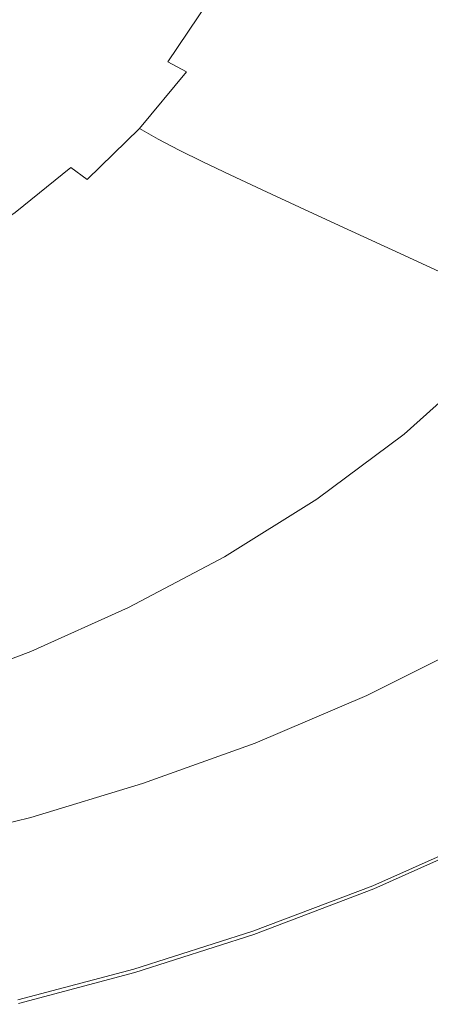
# Model space of a CAD drawing. Extents: x -848 to 848, y -883 to 0.
# Drawn here: x 463 to 584, y -861 to -571 of the extents above; entities that cross this region are included whole.
import ezdxf

# ---------------------------------------------------------------- set-up
doc = ezdxf.new("R2010")
doc.units = 0
doc.header["$LTSCALE"] = 500
doc.header["$MEASUREMENT"] = 0
doc.layers.add('CERAMIKA', color=254, linetype='Continuous')
doc.layers.add('KOLOR', color=7, linetype='Continuous', true_color=0x181818)

msp = doc.modelspace()

# ---------------------------------------------------------------- linework, layer by layer
at = {"layer": 'CERAMIKA', "lineweight": 0}
for points, invisible_edges in [([(492.64, -552.7, 132.95), (482.24, -568.65, 132.95), (489.38, -573.27, 135.39), (500.35, -556.8, 135.39)], 15), ([(548.58, -553.61, 178.38), (541.51, -551.46, 166.32), (530.68, -571.19, 166.32), (537.47, -573.72, 178.38)], 15), ([(548.58, -553.61, 178.38), (537.47, -573.72, 178.38), (545.19, -576.43, 193.28), (556.61, -555.91, 193.28)], 15), ([(556.61, -555.91, 193.28), (545.19, -576.43, 193.28), (554.13, -579.45, 211.41), (565.9, -558.46, 211.41)], 15), ([(473.85, -563.29, 131.33), (463.85, -557.06, 130.35), (453.67, -570.35, 130.35), (462.69, -577.3, 131.33)], 15), ([(500.35, -556.8, 135.39), (489.38, -573.27, 135.39), (495.62, -577.27, 138.8), (506.99, -560.32, 138.8)], 15), ([(565.9, -558.46, 211.41), (554.13, -579.45, 211.41), (564.57, -582.9, 233.15), (576.76, -561.39, 233.15)], 15), ([(506.99, -560.32, 138.8), (495.62, -577.27, 138.8), (501.29, -580.78, 143.34), (512.97, -563.4, 143.34)], 15), ([(576.76, -561.39, 233.15), (564.57, -582.9, 233.15), (576.8, -586.9, 258.89), (589.47, -564.78, 258.89)], 15), ([(473.85, -563.29, 131.33), (462.69, -577.3, 131.33), (470.35, -583.28, 132.95), (482.24, -568.65, 132.95)], 15), ([(518.72, -566.15, 149.19), (512.97, -563.4, 143.34), (501.29, -580.78, 143.34), (506.76, -583.92, 149.19)], 15), ([(604.36, -568.76, 289.01), (589.47, -564.78, 258.89), (576.8, -586.9, 258.89), (591.12, -591.58, 289.01)], 15), ([(524.53, -568.71, 156.72), (518.72, -566.15, 149.19), (506.76, -583.92, 149.19), (512.28, -586.83, 156.72)], 9), ([(482.24, -568.65, 132.95), (470.35, -583.28, 132.95), (476.95, -588.43, 135.39), (489.38, -573.27, 135.39)], 15), ([(530.68, -571.19, 166.32), (524.53, -568.71, 156.72), (512.28, -586.83, 156.72), (518.14, -589.66, 166.32)], 15), ([(489.38, -573.27, 135.39), (476.95, -588.43, 135.39), (482.77, -592.88, 138.8), (495.62, -577.27, 138.8)], 15), ([(537.47, -573.72, 178.38), (530.68, -571.19, 166.32), (518.14, -589.66, 166.32), (524.61, -592.55, 178.38)], 15), ([(537.47, -573.72, 178.38), (524.61, -592.55, 178.38), (531.97, -595.65, 193.28), (545.19, -576.43, 193.28)], 15), ([(545.19, -576.43, 193.28), (531.97, -595.65, 193.28), (540.5, -599.1, 211.41), (554.13, -579.45, 211.41)], 15), ([(449.77, -589.65, 131.33), (456.94, -596.38, 132.95), (470.35, -583.28, 132.95), (462.69, -577.3, 131.33)], 15), ([(495.62, -577.27, 138.8), (482.77, -592.88, 138.8), (488.1, -596.79, 143.34), (501.29, -580.78, 143.34)], 15), ([(554.13, -579.45, 211.41), (540.5, -599.1, 211.41), (550.46, -603.03, 233.15), (564.57, -582.9, 233.15)], 15), ([(506.76, -583.92, 149.19), (501.29, -580.78, 143.34), (488.1, -596.79, 143.34), (493.24, -600.28, 149.19)], 15), ([(456.94, -596.38, 132.95), (463.09, -602.09, 135.39), (476.95, -588.43, 135.39), (470.35, -583.28, 132.95)], 15), ([(512.28, -586.83, 156.72), (506.76, -583.92, 149.19), (493.24, -600.28, 149.19), (498.44, -603.52, 156.72)], 15), ([(564.57, -582.9, 233.15), (550.46, -603.03, 233.15), (562.13, -607.61, 258.89), (576.8, -586.9, 258.89)], 15), ([(463.09, -602.09, 135.39), (468.5, -606.98, 138.8), (482.77, -592.88, 138.8), (476.95, -588.43, 135.39)], 15), ([(518.14, -589.66, 166.32), (512.28, -586.83, 156.72), (498.44, -603.52, 156.72), (503.97, -606.67, 166.32)], 13), ([(591.12, -591.58, 289.01), (576.8, -586.9, 258.89), (562.13, -607.61, 258.89), (575.8, -612.96, 289.01)], 15), ([(524.61, -592.55, 178.38), (518.14, -589.66, 166.32), (503.97, -606.67, 166.32), (510.08, -609.9, 178.38)], 15), ([(468.5, -606.98, 138.8), (473.45, -611.23, 143.34), (488.1, -596.79, 143.34), (482.77, -592.88, 138.8)], 15), ([(524.61, -592.55, 178.38), (510.08, -609.9, 178.38), (517.04, -613.35, 193.28), (531.97, -595.65, 193.28)], 15), ([(606.93, -596.76, 322.27), (591.12, -591.58, 289.01), (575.8, -612.96, 289.01), (590.89, -618.87, 322.27)], 15), ([(478.24, -615.04, 149.19), (493.24, -600.28, 149.19), (488.1, -596.79, 143.34), (473.45, -611.23, 143.34)], 15), ([(531.97, -595.65, 193.28), (517.04, -613.35, 193.28), (525.1, -617.19, 211.41), (540.5, -599.1, 211.41)], 15), ([(540.5, -599.1, 211.41), (525.1, -617.19, 211.41), (534.52, -621.57, 233.15), (550.46, -603.03, 233.15)], 15), ([(447.94, -614.31, 135.39), (452.95, -619.6, 138.8), (468.5, -606.98, 138.8), (463.09, -602.09, 135.39)], 15), ([(483.09, -618.57, 156.72), (498.44, -603.52, 156.72), (493.24, -600.28, 149.19), (478.24, -615.04, 149.19)], 15), ([(550.46, -603.03, 233.15), (534.52, -621.57, 233.15), (545.56, -626.67, 258.89), (562.13, -607.61, 258.89)], 15), ([(488.25, -622.01, 166.32), (503.97, -606.67, 166.32), (498.44, -603.52, 156.72), (483.09, -618.57, 156.72)], 9), ([(452.95, -619.6, 138.8), (457.5, -624.16, 143.34), (473.45, -611.23, 143.34), (468.5, -606.98, 138.8)], 15), ([(493.96, -625.53, 178.38), (510.08, -609.9, 178.38), (503.97, -606.67, 166.32), (488.25, -622.01, 166.32)], 13), ([(575.8, -612.96, 289.01), (562.13, -607.61, 258.89), (545.56, -626.67, 258.89), (558.48, -632.64, 289.01)], 15), ([(461.91, -628.25, 149.19), (478.24, -615.04, 149.19), (473.45, -611.23, 143.34), (457.5, -624.16, 143.34)], 15), ([(493.96, -625.53, 178.38), (500.47, -629.3, 193.28), (517.04, -613.35, 193.28), (510.08, -609.9, 178.38)], 11), ([(500.47, -629.3, 193.28), (508.01, -633.49, 211.41), (525.1, -617.19, 211.41), (517.04, -613.35, 193.28)], 11), ([(590.89, -618.87, 322.27), (575.8, -612.96, 289.01), (558.48, -632.64, 289.01), (572.76, -639.23, 322.27)], 15), ([(466.38, -632.05, 156.72), (483.09, -618.57, 156.72), (478.24, -615.04, 149.19), (461.91, -628.25, 149.19)], 9), ([(508.01, -633.49, 211.41), (516.84, -638.29, 233.15), (534.52, -621.57, 233.15), (525.1, -617.19, 211.41)], 11), ([(471.15, -635.74, 166.32), (488.25, -622.01, 166.32), (483.09, -618.57, 156.72), (466.38, -632.05, 156.72)], 15), ([(606.84, -625.12, 357.4), (590.89, -618.87, 322.27), (572.76, -639.23, 322.27), (587.85, -646.2, 357.4)], 15), ([(476.44, -639.52, 178.38), (493.96, -625.53, 178.38), (488.25, -622.01, 166.32), (471.15, -635.74, 166.32)], 15), ([(516.84, -638.29, 233.15), (527.18, -643.86, 258.89), (545.56, -626.67, 258.89), (534.52, -621.57, 233.15)], 11), ([(476.44, -639.52, 178.38), (482.47, -643.58, 193.28), (500.47, -629.3, 193.28), (493.96, -625.53, 178.38)], 15), ([(448.49, -644, 156.72), (466.38, -632.05, 156.72), (461.91, -628.25, 149.19), (444.4, -639.97, 149.19)], 11), ([(539.28, -650.38, 289.01), (558.48, -632.64, 289.01), (545.56, -626.67, 258.89), (527.18, -643.86, 258.89)], 13), ([(452.85, -647.92, 166.32), (471.15, -635.74, 166.32), (466.38, -632.05, 156.72), (448.49, -644, 156.72)], 15), ([(482.47, -643.58, 193.28), (489.46, -648.09, 211.41), (508.01, -633.49, 211.41), (500.47, -629.3, 193.28)], 15), ([(489.46, -648.09, 211.41), (497.64, -653.25, 233.15), (516.84, -638.29, 233.15), (508.01, -633.49, 211.41)], 15), ([(552.65, -657.58, 322.27), (572.76, -639.23, 322.27), (558.48, -632.64, 289.01), (539.28, -650.38, 289.01)], 13), ([(457.7, -651.93, 178.38), (476.44, -639.52, 178.38), (471.15, -635.74, 166.32), (452.85, -647.92, 166.32)], 15), ([(457.7, -651.93, 178.38), (463.23, -656.24, 193.28), (482.47, -643.58, 193.28), (476.44, -639.52, 178.38)], 15), ([(497.64, -653.25, 233.15), (507.23, -659.24, 258.89), (527.18, -643.86, 258.89), (516.84, -638.29, 233.15)], 15), ([(566.78, -665.19, 357.4), (587.85, -646.2, 357.4), (572.76, -639.23, 322.27), (552.65, -657.58, 322.27)], 13), ([(463.23, -656.24, 193.28), (469.65, -661.03, 211.41), (489.46, -648.09, 211.41), (482.47, -643.58, 193.28)], 15), ([(518.46, -666.25, 289.01), (539.28, -650.38, 289.01), (527.18, -643.86, 258.89), (507.23, -659.24, 258.89)], 15), ([(581.19, -672.96, 393.16), (603.23, -653.3, 393.17), (587.85, -646.2, 357.4), (566.78, -665.19, 357.4)], 13), ([(469.65, -661.03, 211.41), (477.17, -666.51, 233.15), (497.64, -653.25, 233.15), (489.46, -648.09, 211.41)], 15), ([(437.93, -662.82, 178.38), (442.95, -667.35, 193.28), (463.23, -656.24, 193.28), (457.7, -651.93, 178.38)], 15), ([(530.86, -674, 322.26), (552.65, -657.58, 322.27), (539.28, -650.38, 289.01), (518.46, -666.25, 289.01)], 15), ([(477.17, -666.51, 233.15), (485.98, -672.88, 258.88), (507.23, -659.24, 258.89), (497.64, -653.25, 233.15)], 15), ([(581.19, -672.96, 393.16), (595.37, -680.61, 428.3), (618.37, -660.3, 428.3), (603.23, -653.3, 393.17)], 11), ([(442.95, -667.35, 193.28), (448.79, -672.39, 211.41), (469.65, -661.03, 211.41), (463.23, -656.24, 193.28)], 15), ([(543.97, -682.19, 357.4), (566.78, -665.19, 357.4), (552.65, -657.58, 322.27), (530.86, -674, 322.26)], 15), ([(448.79, -672.39, 211.41), (455.63, -678.15, 233.15), (477.17, -666.51, 233.15), (469.65, -661.03, 211.41)], 15), ([(496.29, -680.33, 289.01), (518.46, -666.25, 289.01), (507.23, -659.24, 258.89), (485.98, -672.88, 258.88)], 15), ([(455.63, -678.15, 233.15), (463.65, -684.85, 258.88), (485.98, -672.88, 258.88), (477.17, -666.51, 233.15)], 15), ([(507.68, -688.56, 322.26), (530.86, -674, 322.26), (518.46, -666.25, 289.01), (496.29, -680.33, 289.01)], 15), ([(557.33, -690.55, 393.16), (581.19, -672.96, 393.16), (566.78, -665.19, 357.4), (543.97, -682.19, 357.4)], 15), ([(473.04, -692.68, 289.01), (496.29, -680.33, 289.01), (485.98, -672.88, 258.88), (463.65, -684.85, 258.88)], 15), ([(519.72, -697.27, 357.4), (543.97, -682.19, 357.4), (530.86, -674, 322.26), (507.68, -688.56, 322.26)], 15), ([(557.33, -690.55, 393.16), (570.48, -698.77, 428.3), (595.37, -680.61, 428.3), (581.19, -672.96, 393.16)], 15), ([(455.63, -678.15, 233.15), (433.27, -688.23, 233.15), (440.51, -695.21, 258.88), (463.65, -684.85, 258.88)], 15), ([(483.41, -701.34, 322.26), (507.68, -688.56, 322.26), (496.29, -680.33, 289.01), (473.04, -692.68, 289.01)], 15), ([(570.48, -698.77, 428.3), (582.95, -706.59, 461.56), (608.82, -687.87, 461.56), (595.37, -680.61, 428.3)], 15), ([(532, -706.15, 393.16), (557.33, -690.55, 393.16), (543.97, -682.19, 357.4), (519.72, -697.27, 357.4)], 15), ([(473.04, -692.68, 289.01), (463.65, -684.85, 258.88), (440.51, -695.21, 258.88), (448.99, -703.38, 289.01)], 15), ([(494.37, -710.5, 357.4), (519.72, -697.27, 357.4), (507.68, -688.56, 322.26), (483.41, -701.34, 322.26)], 15), ([(582.95, -706.59, 461.56), (594.3, -713.71, 491.69), (621.05, -694.48, 491.69), (608.82, -687.87, 461.56)], 15), ([(483.41, -701.34, 322.26), (473.04, -692.68, 289.01), (448.99, -703.38, 289.01), (458.35, -712.41, 322.26)], 15), ([(532, -706.15, 393.16), (544.08, -714.89, 428.3), (570.48, -698.77, 428.3), (557.33, -690.55, 393.16)], 15), ([(505.55, -719.83, 393.16), (532, -706.15, 393.16), (519.72, -697.27, 357.4), (494.37, -710.5, 357.4)], 15), ([(494.37, -710.5, 357.4), (483.41, -701.34, 322.26), (458.35, -712.41, 322.26), (468.25, -721.96, 357.4)], 15), ([(544.08, -714.89, 428.3), (555.54, -723.19, 461.56), (582.95, -706.59, 461.56), (570.48, -698.77, 428.3)], 15), ([(505.55, -719.83, 393.16), (516.55, -729.03, 428.3), (544.08, -714.89, 428.3), (532, -706.15, 393.16)], 15), ([(555.54, -723.19, 461.56), (565.97, -730.75, 491.69), (594.3, -713.71, 491.69), (582.95, -706.59, 461.56)], 15), ([(468.25, -721.96, 357.4), (458.35, -712.41, 322.26), (432.79, -721.84, 322.26), (441.66, -731.72, 357.4)], 15), ([(505.55, -719.83, 393.16), (494.37, -710.5, 357.4), (468.25, -721.96, 357.4), (478.34, -731.69, 393.16)], 15), ([(516.55, -729.03, 428.3), (526.99, -737.76, 461.56), (555.54, -723.19, 461.56), (544.08, -714.89, 428.3)], 15), ([(565.97, -730.75, 491.69), (574.93, -737.26, 517.43), (604.05, -719.83, 517.43), (594.3, -713.71, 491.69)], 15), ([(505.55, -719.83, 393.16), (478.34, -731.69, 393.16), (488.27, -741.27, 428.3), (516.55, -729.03, 428.3)], 15), ([(582.01, -742.42, 537.54), (611.75, -724.69, 537.55), (604.05, -719.83, 517.43), (574.93, -737.26, 517.43)], 15), ([(478.34, -731.69, 393.16), (468.25, -721.96, 357.4), (441.66, -731.72, 357.4), (450.71, -741.79, 393.16)], 15), ([(526.99, -737.76, 461.56), (536.48, -745.71, 491.68), (565.97, -730.75, 491.69), (555.54, -723.19, 461.56)], 15), ([(587.51, -746.46, 552.72), (617.73, -728.5, 552.72), (611.75, -724.69, 537.55), (582.01, -742.42, 537.54)], 15), ([(516.55, -729.03, 428.3), (488.27, -741.27, 428.3), (497.69, -750.38, 461.55), (526.99, -737.76, 461.56)], 15), ([(478.34, -731.69, 393.16), (450.71, -741.79, 393.16), (459.61, -751.71, 428.29), (488.27, -741.27, 428.3)], 15), ([(536.48, -745.71, 491.68), (544.64, -752.55, 517.43), (574.93, -737.26, 517.43), (565.97, -730.75, 491.69)], 15), ([(526.99, -737.76, 461.56), (497.69, -750.38, 461.55), (506.27, -758.66, 491.68), (536.48, -745.71, 491.68)], 15), ([(551.09, -757.97, 537.54), (582.01, -742.42, 537.54), (574.93, -737.26, 517.43), (544.64, -752.55, 517.43)], 15), ([(488.27, -741.27, 428.3), (459.61, -751.71, 428.29), (468.06, -761.13, 461.55), (497.69, -750.38, 461.55)], 15), ([(556.1, -762.23, 552.72), (587.51, -746.46, 552.72), (582.01, -742.42, 537.54), (551.09, -757.97, 537.54)], 15), ([(536.48, -745.71, 491.68), (506.27, -758.66, 491.68), (513.64, -765.8, 517.43), (544.64, -752.55, 517.43)], 15), ([(559.97, -765.56, 563.65), (591.73, -749.63, 563.65), (587.51, -746.46, 552.72), (556.1, -762.23, 552.72)], 15), ([(497.69, -750.38, 461.55), (468.06, -761.13, 461.55), (475.75, -769.7, 491.68), (506.27, -758.66, 491.68)], 15), ([(562.96, -768.23, 571.05), (594.99, -752.17, 571.05), (591.73, -749.63, 563.65), (559.97, -765.56, 563.65)], 15), ([(459.61, -751.71, 428.29), (430.96, -760.41, 428.29), (438.5, -770.09, 461.55), (468.06, -761.13, 461.55)], 15), ([(551.09, -757.97, 537.54), (544.64, -752.55, 517.43), (513.64, -765.8, 517.43), (519.46, -771.45, 537.54)], 15), ([(562.96, -768.23, 571.05), (565.37, -770.48, 575.6), (597.6, -754.32, 575.6), (594.99, -752.17, 571.05)], 13), ([(565.37, -770.48, 575.6), (567.47, -772.58, 578.01), (599.86, -756.31, 578.01), (597.6, -754.32, 575.6)], 15), ([(567.47, -772.58, 578.01), (569.56, -774.77, 578.98), (602.08, -758.4, 578.98), (599.86, -756.31, 578.01)], 15), ([(506.27, -758.66, 491.68), (475.75, -769.7, 491.68), (482.36, -777.08, 517.43), (513.64, -765.8, 517.43)], 15), ([(556.1, -762.23, 552.72), (551.09, -757.97, 537.54), (519.46, -771.45, 537.54), (524, -775.88, 552.71)], 15), ([(569.56, -774.77, 578.98), (571.91, -777.31, 579.19), (604.56, -760.81, 579.19), (602.08, -758.4, 578.98)], 15), ([(468.06, -761.13, 461.55), (438.5, -770.09, 461.55), (445.36, -778.91, 491.68), (475.75, -769.7, 491.68)], 15), ([(559.97, -765.56, 563.65), (556.1, -762.23, 552.72), (524, -775.88, 552.71), (527.5, -779.35, 563.65)], 15), ([(574.8, -780.45, 579.36), (607.62, -763.8, 579.36), (604.56, -760.81, 579.19), (571.91, -777.31, 579.19)], 15), ([(578.09, -784.02, 579.47), (611.1, -767.2, 579.47), (607.62, -763.8, 579.36), (574.8, -780.45, 579.36)], 15), ([(519.46, -771.45, 537.54), (513.64, -765.8, 517.43), (482.36, -777.08, 517.43), (487.59, -782.93, 537.54)], 15), ([(562.96, -768.23, 571.05), (559.97, -765.56, 563.65), (527.5, -779.35, 563.65), (530.23, -782.13, 571.05)], 15), ([(562.96, -768.23, 571.05), (530.23, -782.13, 571.05), (532.44, -784.48, 575.6), (565.37, -770.48, 575.6)], 11), ([(581.63, -787.88, 579.5), (614.84, -770.87, 579.5), (611.1, -767.2, 579.47), (578.09, -784.02, 579.47)], 15), ([(475.75, -769.7, 491.68), (445.36, -778.91, 491.68), (451.26, -786.49, 517.43), (482.36, -777.08, 517.43)], 15), ([(565.37, -770.48, 575.6), (532.44, -784.48, 575.6), (534.39, -786.66, 578.01), (567.47, -772.58, 578.01)], 15), ([(585.28, -791.87, 579.43), (618.69, -774.65, 579.43), (614.84, -770.87, 579.5), (581.63, -787.88, 579.5)], 15), ([(524, -775.88, 552.71), (519.46, -771.45, 537.54), (487.59, -782.93, 537.54), (491.66, -787.51, 552.71)], 15), ([(567.47, -772.58, 578.01), (534.39, -786.66, 578.01), (536.34, -788.95, 578.98), (569.56, -774.77, 578.98)], 15), ([(527.5, -779.35, 563.65), (524, -775.88, 552.71), (491.66, -787.51, 552.71), (494.82, -791.1, 563.65)], 15), ([(569.56, -774.77, 578.98), (536.34, -788.95, 578.98), (538.55, -791.59, 579.19), (571.91, -777.31, 579.19)], 15), ([(487.59, -782.93, 537.54), (482.36, -777.08, 517.43), (451.26, -786.49, 517.43), (455.93, -792.5, 537.54)], 15), ([(530.23, -782.13, 571.05), (527.5, -779.35, 563.65), (494.82, -791.1, 563.65), (497.29, -793.97, 571.04)], 15), ([(574.8, -780.45, 579.36), (571.91, -777.31, 579.19), (538.55, -791.59, 579.19), (541.27, -794.86, 579.36)], 15), ([(530.23, -782.13, 571.05), (497.29, -793.97, 571.04), (499.3, -796.4, 575.6), (532.44, -784.48, 575.6)], 11), ([(578.09, -784.02, 579.47), (574.8, -780.45, 579.36), (541.27, -794.86, 579.36), (544.37, -798.6, 579.47)], 15), ([(491.66, -787.51, 552.71), (487.59, -782.93, 537.54), (455.93, -792.5, 537.54), (459.57, -797.21, 552.71)], 15), ([(532.44, -784.48, 575.6), (499.3, -796.4, 575.6), (501.1, -798.66, 578.01), (534.39, -786.66, 578.01)], 15), ([(581.63, -787.88, 579.5), (578.09, -784.02, 579.47), (544.37, -798.6, 579.47), (547.7, -802.62, 579.5)], 15), ([(494.82, -791.1, 563.65), (491.66, -787.51, 552.71), (459.57, -797.21, 552.71), (462.4, -800.9, 563.65)], 15), ([(534.39, -786.66, 578.01), (501.1, -798.66, 578.01), (502.92, -801.02, 578.98), (536.34, -788.95, 578.98)], 15), ([(585.28, -791.87, 579.43), (581.63, -787.88, 579.5), (547.7, -802.62, 579.5), (551.14, -806.78, 579.43)], 15), ([(497.29, -793.97, 571.04), (494.82, -791.1, 563.65), (462.4, -800.9, 563.65), (464.62, -803.85, 571.04)], 15), ([(536.34, -788.95, 578.98), (502.92, -801.02, 578.98), (504.99, -803.76, 579.19), (538.55, -791.59, 579.19)], 15), ([(497.29, -793.97, 571.04), (464.62, -803.85, 571.04), (466.46, -806.35, 575.6), (499.3, -796.4, 575.6)], 11), ([(541.27, -794.86, 579.36), (538.55, -791.59, 579.19), (504.99, -803.76, 579.19), (507.54, -807.15, 579.36)], 15), ([(585.28, -791.87, 579.43), (551.14, -806.78, 579.43), (554.53, -810.89, 579.26), (588.88, -795.81, 579.26)], 15), ([(499.3, -796.4, 575.6), (466.46, -806.35, 575.6), (468.11, -808.67, 578.01), (501.1, -798.66, 578.01)], 15), ([(544.37, -798.6, 579.47), (541.27, -794.86, 579.36), (507.54, -807.15, 579.36), (510.44, -811.01, 579.47)], 15), ([(588.88, -795.81, 579.26), (554.53, -810.89, 579.26), (557.75, -814.8, 578.96), (592.29, -799.56, 578.96)], 15), ([(501.1, -798.66, 578.01), (468.11, -808.67, 578.01), (469.8, -811.09, 578.97), (502.92, -801.02, 578.98)], 15), ([(547.7, -802.62, 579.5), (544.37, -798.6, 579.47), (510.44, -811.01, 579.47), (513.57, -815.18, 579.5)], 15), ([(592.29, -799.56, 578.96), (557.75, -814.8, 578.96), (560.64, -818.34, 578.52), (595.36, -802.95, 578.52)], 15), ([(464.62, -803.85, 571.04), (462.4, -800.9, 563.65), (430.73, -808.84, 563.65), (432.73, -811.86, 571.04)], 15), ([(502.92, -801.02, 578.98), (469.8, -811.09, 578.97), (471.73, -813.91, 579.19), (504.99, -803.76, 579.19)], 15), ([(551.14, -806.78, 579.43), (547.7, -802.62, 579.5), (513.57, -815.18, 579.5), (516.79, -819.48, 579.43)], 15), ([(595.36, -802.95, 578.52), (560.64, -818.34, 578.52), (563.08, -821.34, 577.93), (597.95, -805.83, 577.93)], 15), ([(464.62, -803.85, 571.04), (432.73, -811.86, 571.04), (434.4, -814.41, 575.6), (466.46, -806.35, 575.6)], 11), ([(507.54, -807.15, 579.36), (504.99, -803.76, 579.19), (471.73, -813.91, 579.19), (474.11, -817.39, 579.36)], 15), ([(599.91, -808.04, 577.17), (597.95, -805.83, 577.93), (563.08, -821.34, 577.93), (564.93, -823.64, 577.17)], 15), ([(466.46, -806.35, 575.6), (434.4, -814.41, 575.6), (435.91, -816.78, 578.01), (468.11, -808.67, 578.01)], 15), ([(468.11, -808.67, 578.01), (435.91, -816.78, 578.01), (437.47, -819.26, 578.97), (469.8, -811.09, 578.97)], 15), ([(510.44, -811.01, 579.47), (507.54, -807.15, 579.36), (474.11, -817.39, 579.36), (476.82, -821.36, 579.47)], 15), ([(551.14, -806.78, 579.43), (516.79, -819.48, 579.43), (519.98, -823.74, 579.26), (554.53, -810.89, 579.26)], 15), ([(601.31, -809.65, 576.26), (599.91, -808.04, 577.17), (564.93, -823.64, 577.17), (566.25, -825.33, 576.26)], 15), ([(469.8, -811.09, 578.97), (437.47, -819.26, 578.97), (439.27, -822.13, 579.19), (471.73, -813.91, 579.19)], 15), ([(513.57, -815.18, 579.5), (510.44, -811.01, 579.47), (476.82, -821.36, 579.47), (479.75, -825.65, 579.5)], 15), ([(554.53, -810.89, 579.26), (519.98, -823.74, 579.26), (522.99, -827.79, 578.96), (557.75, -814.8, 578.96)], 15), ([(602.24, -810.76, 575.23), (601.31, -809.65, 576.26), (566.25, -825.33, 576.26), (567.12, -826.48, 575.23)], 15), ([(602.77, -811.44, 574.09), (602.24, -810.76, 575.23), (567.12, -826.48, 575.23), (567.63, -827.2, 574.09)], 13), ([(602.79, -811.81, 570.24), (567.65, -827.58, 570.24), (567.41, -827.42, 568.89), (602.54, -811.65, 568.89)], 11), ([(602.77, -811.44, 574.09), (567.63, -827.2, 574.09), (567.83, -827.56, 572.86), (602.99, -811.79, 572.86)], 15), ([(602.99, -811.79, 572.86), (567.83, -827.56, 572.86), (567.81, -827.66, 571.57), (602.97, -811.88, 571.57)], 15), ([(474.11, -817.39, 579.36), (471.73, -813.91, 579.19), (439.27, -822.13, 579.19), (441.48, -825.69, 579.36)], 15), ([(602.97, -811.88, 571.57), (567.81, -827.66, 571.57), (567.65, -827.58, 570.24), (602.79, -811.81, 570.24)], 15), ([(476.82, -821.36, 579.47), (474.11, -817.39, 579.36), (441.48, -825.69, 579.36), (444.01, -829.75, 579.47)], 15), ([(516.79, -819.48, 579.43), (513.57, -815.18, 579.5), (479.75, -825.65, 579.5), (482.76, -830.07, 579.43)], 15), ([(557.75, -814.8, 578.96), (522.99, -827.79, 578.96), (525.71, -831.45, 578.52), (560.64, -818.34, 578.52)], 15), ([(516.79, -819.48, 579.43), (482.76, -830.07, 579.43), (485.73, -834.45, 579.26), (519.98, -823.74, 579.26)], 15), ([(560.64, -818.34, 578.52), (525.71, -831.45, 578.52), (528, -834.56, 577.93), (563.08, -821.34, 577.93)], 15), ([(479.75, -825.65, 579.5), (476.82, -821.36, 579.47), (444.01, -829.75, 579.47), (446.73, -834.14, 579.5)], 15), ([(564.93, -823.64, 577.17), (563.08, -821.34, 577.93), (528, -834.56, 577.93), (529.73, -836.94, 577.17)], 15), ([(482.76, -830.07, 579.43), (479.75, -825.65, 579.5), (446.73, -834.14, 579.5), (449.54, -838.66, 579.43)], 15), ([(519.98, -823.74, 579.26), (485.73, -834.45, 579.26), (488.55, -838.62, 578.96), (522.99, -827.79, 578.96)], 15), ([(566.25, -825.33, 576.26), (564.93, -823.64, 577.17), (529.73, -836.94, 577.17), (530.97, -838.68, 576.26)], 15), ([(567.12, -826.48, 575.23), (566.25, -825.33, 576.26), (530.97, -838.68, 576.26), (531.79, -839.88, 575.23)], 15), ([(522.99, -827.79, 578.96), (488.55, -838.62, 578.96), (491.09, -842.39, 578.52), (525.71, -831.45, 578.52)], 15), ([(567.63, -827.2, 574.09), (567.12, -826.48, 575.23), (531.79, -839.88, 575.23), (532.27, -840.62, 574.09)], 13), ([(567.65, -827.58, 570.24), (532.29, -841.02, 570.24), (532.06, -840.85, 568.89), (567.41, -827.42, 568.89)], 11), ([(567.63, -827.2, 574.09), (532.27, -840.62, 574.09), (532.46, -841, 572.86), (567.83, -827.56, 572.86)], 15), ([(567.81, -827.66, 571.57), (532.44, -841.1, 571.57), (532.29, -841.02, 570.24), (567.65, -827.58, 570.24)], 15), ([(567.83, -827.56, 572.86), (532.46, -841, 572.86), (532.44, -841.1, 571.57), (567.81, -827.66, 571.57)], 15), ([(482.76, -830.07, 579.43), (449.54, -838.66, 579.43), (452.31, -843.14, 579.26), (485.73, -834.45, 579.26)], 15), ([(525.71, -831.45, 578.52), (491.09, -842.39, 578.52), (493.23, -845.59, 577.93), (528, -834.56, 577.93)], 15), ([(485.73, -834.45, 579.26), (452.31, -843.14, 579.26), (454.94, -847.4, 578.96), (488.55, -838.62, 578.96)], 15), ([(529.73, -836.94, 577.17), (528, -834.56, 577.93), (493.23, -845.59, 577.93), (494.85, -848.03, 577.17)], 15), ([(530.97, -838.68, 576.26), (529.73, -836.94, 577.17), (494.85, -848.03, 577.17), (496.01, -849.83, 576.26)], 15), ([(488.55, -838.62, 578.96), (454.94, -847.4, 578.96), (457.31, -851.25, 578.52), (491.09, -842.39, 578.52)], 15), ([(531.79, -839.88, 575.23), (530.97, -838.68, 576.26), (496.01, -849.83, 576.26), (496.78, -851.06, 575.23)], 15), ([(532.27, -840.62, 574.09), (531.79, -839.88, 575.23), (496.78, -851.06, 575.23), (497.22, -851.82, 574.09)], 13), ([(532.27, -840.62, 574.09), (497.22, -851.82, 574.09), (497.4, -852.21, 572.86), (532.46, -841, 572.86)], 15), ([(491.09, -842.39, 578.52), (457.31, -851.25, 578.52), (459.3, -854.52, 577.93), (493.23, -845.59, 577.93)], 15), ([(532.29, -841.02, 570.24), (497.24, -852.23, 570.24), (497.03, -852.06, 568.89), (532.06, -840.85, 568.89)], 11), ([(532.44, -841.1, 571.57), (497.39, -852.31, 571.57), (497.24, -852.23, 570.24), (532.29, -841.02, 570.24)], 15), ([(532.46, -841, 572.86), (497.4, -852.21, 572.86), (497.39, -852.31, 571.57), (532.44, -841.1, 571.57)], 15), ([(494.85, -848.03, 577.17), (493.23, -845.59, 577.93), (459.3, -854.52, 577.93), (460.81, -857.03, 577.17)], 15), ([(496.01, -849.83, 576.26), (494.85, -848.03, 577.17), (460.81, -857.03, 577.17), (461.89, -858.86, 576.26)], 15), ([(496.78, -851.06, 575.23), (496.01, -849.83, 576.26), (461.89, -858.86, 576.26), (462.61, -860.12, 575.23)], 15), ([(497.22, -851.82, 574.09), (496.78, -851.06, 575.23), (462.61, -860.12, 575.23), (463.02, -860.9, 574.09)], 13), ([(497.24, -852.23, 570.24), (463.04, -861.32, 570.24), (462.84, -861.14, 568.89), (497.03, -852.06, 568.89)], 11), ([(497.22, -851.82, 574.09), (463.02, -860.9, 574.09), (463.19, -861.29, 572.86), (497.4, -852.21, 572.86)], 15), ([(497.39, -852.31, 571.57), (463.17, -861.4, 571.57), (463.04, -861.32, 570.24), (497.24, -852.23, 570.24)], 15), ([(497.4, -852.21, 572.86), (463.19, -861.29, 572.86), (463.17, -861.4, 571.57), (497.39, -852.31, 571.57)], 15)]:
    msp.add_3dface(points, dxfattribs=dict(at, invisible_edges=invisible_edges))
at = {"layer": 'KOLOR', "lineweight": 0}
for points, invisible_edges in [([(431.23, -522.55, 0.37), (483.75, -534.52, 0.61), (488.43, -572.94, 0.79), (448.51, -571.76, 0.61)], 15), ([(483.75, -534.52, 0.61), (528.29, -546.8, 0.92), (525.88, -578.37, 1.06), (488.43, -572.94, 0.79)], 15), ([(528.29, -546.8, 0.92), (564.97, -558.48, 1.33), (558.58, -586.29, 1.45), (525.88, -578.37, 1.06)], 15), ([(593.93, -568.63, 1.86), (584.25, -594.94, 1.94), (558.58, -586.29, 1.45), (564.97, -558.48, 1.33)], 15), ([(412.16, -581.24, 0.54), (448.51, -571.76, 0.61), (464.52, -612.9, 0.92), (433.92, -624, 0.87)], 15), ([(448.51, -571.76, 0.61), (488.43, -572.94, 0.79), (496.71, -608.1, 1.06), (464.52, -612.9, 0.92)], 15), ([(488.43, -572.94, 0.79), (525.88, -578.37, 1.06), (527.03, -607.28, 1.29), (496.71, -608.1, 1.06)], 15), ([(525.88, -578.37, 1.06), (558.58, -586.29, 1.45), (553.48, -610.6, 1.61), (527.03, -607.28, 1.29)], 15), ([(584.25, -594.94, 1.94), (574.06, -618.22, 2.05), (553.48, -610.6, 1.61), (558.58, -586.29, 1.45)], 15), ([(603.85, -603.34, 2.57), (589.89, -627.33, 2.63), (574.06, -618.22, 2.05), (584.25, -594.94, 1.94)], 15), ([(464.52, -612.9, 0.92), (496.71, -608.1, 1.06), (506.96, -638.32, 1.45), (478.89, -646.45, 1.33)], 15), ([(496.71, -608.1, 1.06), (527.03, -607.28, 1.29), (532.05, -632, 1.61), (506.96, -638.32, 1.45)], 15), ([(527.03, -607.28, 1.29), (553.48, -610.6, 1.61), (549.15, -627.01, 1.77), (532.05, -632, 1.61)], 15), ([(574.06, -618.22, 2.05), (560.64, -637.29, 2.11), (549.15, -627.01, 1.77), (553.48, -610.6, 1.61)], 15), ([(433.92, -624, 0.87), (464.52, -612.9, 0.92), (478.89, -646.45, 1.33), (450.91, -658.03, 1.29)], 15), ([(589.89, -627.33, 2.63), (572.95, -648.29, 2.66), (560.64, -637.29, 2.11), (574.06, -618.22, 2.05)], 15), ([(541.27, -650.95, 2.05), (532.05, -632, 1.61), (549.15, -627.01, 1.77), (560.64, -637.29, 2.11)], 15), ([(602.07, -635.13, 3.38), (583.05, -657.3, 3.4), (572.95, -648.29, 2.66), (589.89, -627.33, 2.63)], 15), ([(517.59, -661.92, 1.94), (506.96, -638.32, 1.45), (532.05, -632, 1.61), (541.27, -650.95, 2.05)], 15), ([(551.8, -665.35, 2.63), (541.27, -650.95, 2.05), (560.64, -637.29, 2.11), (572.95, -648.29, 2.66)], 15), ([(610.86, -641.19, 4.31), (590.69, -664.08, 4.32), (583.05, -657.3, 3.4), (602.07, -635.13, 3.38)], 15), ([(491.27, -672.9, 1.86), (478.89, -646.45, 1.33), (506.96, -638.32, 1.45), (517.59, -661.92, 1.94)], 15), ([(464.5, -685.13, 1.82), (450.91, -658.03, 1.29), (478.89, -646.45, 1.33), (491.27, -672.9, 1.86)], 15), ([(560.77, -676.37, 3.38), (551.8, -665.35, 2.63), (572.95, -648.29, 2.66), (583.05, -657.3, 3.4)], 15), ([(527.62, -679.83, 2.57), (517.59, -661.92, 1.94), (541.27, -650.95, 2.05), (551.8, -665.35, 2.63)], 15), ([(464.5, -685.13, 1.82), (439.51, -699.85, 1.86), (426.1, -674.69, 1.33), (450.91, -658.03, 1.29)], 15), ([(567.72, -684.27, 4.31), (560.77, -676.37, 3.38), (583.05, -657.3, 3.4), (590.69, -664.08, 4.32)], 15), ([(501.6, -693.07, 2.52), (491.27, -672.9, 1.86), (517.59, -661.92, 1.94), (527.62, -679.83, 2.57)], 15), ([(536.08, -693, 3.35), (527.62, -679.83, 2.57), (551.8, -665.35, 2.63), (560.77, -676.37, 3.38)], 15), ([(567.72, -684.27, 4.31), (590.69, -664.08, 4.32), (595.63, -668.42, 5.43), (572.22, -689.3, 5.42)], 15), ([(572.22, -689.3, 5.42), (595.63, -668.42, 5.43), (598.53, -670.9, 6.72), (574.88, -692.15, 6.72)], 15), ([(574.88, -692.15, 6.72), (598.53, -670.9, 6.72), (600.05, -672.11, 8.2), (576.29, -693.52, 8.2)], 11), ([(576.29, -693.52, 8.2), (600.05, -672.11, 8.2), (600.86, -672.66, 9.86), (577.05, -694.12, 9.86)], 15), ([(475.05, -706.04, 2.49), (464.5, -685.13, 1.82), (491.27, -672.9, 1.86), (501.6, -693.07, 2.52)], 15), ([(577.76, -694.63, 11.69), (577.05, -694.12, 9.86), (600.86, -672.66, 9.86), (601.62, -673.13, 11.69)], 11), ([(578.65, -695.18, 14.7), (577.76, -694.63, 11.69), (601.62, -673.13, 11.69), (602.56, -673.63, 14.7)], 11), ([(579.96, -695.86, 19.88), (578.65, -695.18, 14.7), (602.56, -673.63, 14.7), (603.93, -674.26, 19.88)], 11), ([(581.91, -696.79, 28.23), (579.96, -695.86, 19.88), (603.93, -674.26, 19.88), (605.96, -675.11, 28.23)], 11), ([(581.91, -696.79, 28.23), (605.96, -675.11, 28.23), (608.91, -676.29, 40.74), (584.74, -698.08, 40.74)], 13), ([(542.6, -702.12, 4.29), (536.08, -693, 3.35), (560.77, -676.37, 3.38), (567.72, -684.27, 4.31)], 15), ([(509.84, -707.82, 3.32), (501.6, -693.07, 2.52), (527.62, -679.83, 2.57), (536.08, -693, 3.35)], 15), ([(475.05, -706.04, 2.49), (449.31, -719.68, 2.52), (439.51, -699.85, 1.86), (464.5, -685.13, 1.82)], 15), ([(542.6, -702.12, 4.29), (567.72, -684.27, 4.31), (572.22, -689.3, 5.42), (546.82, -707.9, 5.42)], 15), ([(546.82, -707.9, 5.42), (572.22, -689.3, 5.42), (574.88, -692.15, 6.72), (549.3, -711.15, 6.72)], 15), ([(549.3, -711.15, 6.72), (574.88, -692.15, 6.72), (576.29, -693.52, 8.2), (550.61, -712.68, 8.2)], 11), ([(482.91, -721.49, 3.3), (475.05, -706.04, 2.49), (501.6, -693.07, 2.52), (509.84, -707.82, 3.32)], 15), ([(515.96, -717.99, 4.28), (509.84, -707.82, 3.32), (536.08, -693, 3.35), (542.6, -702.12, 4.29)], 15), ([(550.61, -712.68, 8.2), (576.29, -693.52, 8.2), (577.05, -694.12, 9.86), (551.32, -713.32, 9.86)], 15), ([(551.99, -713.87, 11.69), (551.32, -713.32, 9.86), (577.05, -694.12, 9.86), (577.76, -694.63, 11.69)], 15), ([(552.83, -714.46, 14.7), (551.99, -713.87, 11.69), (577.76, -694.63, 11.69), (578.65, -695.18, 14.7)], 15), ([(554.07, -715.19, 19.88), (552.83, -714.46, 14.7), (578.65, -695.18, 14.7), (579.96, -695.86, 19.88)], 15), ([(555.93, -716.19, 28.23), (554.07, -715.19, 19.88), (579.96, -695.86, 19.88), (581.91, -696.79, 28.23)], 15), ([(555.93, -716.19, 28.23), (581.91, -696.79, 28.23), (584.74, -698.08, 40.74), (558.63, -717.58, 40.74)], 15), ([(558.63, -717.58, 40.74), (584.74, -698.08, 40.74), (588.68, -699.83, 58.41), (562.39, -719.46, 58.41)], 15), ([(562.39, -719.46, 58.41), (588.68, -699.83, 58.41), (593.95, -702.15, 82.24), (567.42, -721.96, 82.24)], 15), ([(515.96, -717.99, 4.28), (542.6, -702.12, 4.29), (546.82, -707.9, 5.42), (519.92, -724.41, 5.41)], 15), ([(567.42, -721.96, 82.24), (593.95, -702.15, 82.24), (600.78, -705.15, 113.22), (573.96, -725.19, 113.22)], 15), ([(482.91, -721.49, 3.3), (456.16, -734.66, 3.32), (449.31, -719.68, 2.52), (475.05, -706.04, 2.49)], 15), ([(582.21, -729.27, 152.35), (573.96, -725.19, 113.22), (600.78, -705.15, 113.22), (609.42, -708.95, 152.35)], 15), ([(488.46, -732.25, 4.27), (482.91, -721.49, 3.3), (509.84, -707.82, 3.32), (515.96, -717.99, 4.28)], 15), ([(519.92, -724.41, 5.41), (546.82, -707.9, 5.42), (549.3, -711.15, 6.72), (522.24, -728, 6.72)], 15), ([(591.96, -734.09, 198.62), (582.21, -729.27, 152.35), (609.42, -708.95, 152.35), (619.63, -713.43, 198.62)], 15), ([(522.24, -728, 6.72), (549.3, -711.15, 6.72), (550.61, -712.68, 8.2), (523.46, -729.68, 8.2)], 11), ([(523.46, -729.68, 8.2), (550.61, -712.68, 8.2), (551.32, -713.32, 9.86), (524.12, -730.35, 9.86)], 15), ([(524.74, -730.94, 11.69), (524.12, -730.35, 9.86), (551.32, -713.32, 9.86), (551.99, -713.87, 11.69)], 15), ([(525.53, -731.56, 14.7), (524.74, -730.94, 11.69), (551.99, -713.87, 11.69), (552.83, -714.46, 14.7)], 15), ([(526.7, -732.34, 19.88), (525.53, -731.56, 14.7), (552.83, -714.46, 14.7), (554.07, -715.19, 19.88)], 15), ([(528.46, -733.4, 28.23), (526.7, -732.34, 19.88), (554.07, -715.19, 19.88), (555.93, -716.19, 28.23)], 15), ([(488.46, -732.25, 4.27), (515.96, -717.99, 4.28), (519.92, -724.41, 5.41), (492.04, -739.04, 5.41)], 15), ([(528.46, -733.4, 28.23), (555.93, -716.19, 28.23), (558.63, -717.58, 40.74), (531.02, -734.87, 40.74)], 15), ([(531.02, -734.87, 40.74), (558.63, -717.58, 40.74), (562.39, -719.46, 58.41), (534.59, -736.87, 58.41)], 15), ([(488.46, -732.25, 4.27), (460.73, -745.26, 4.28), (456.16, -734.66, 3.32), (482.91, -721.49, 3.3)], 15), ([(534.59, -736.87, 58.41), (562.39, -719.46, 58.41), (567.42, -721.96, 82.24), (539.38, -739.52, 82.24)], 15), ([(492.04, -739.04, 5.41), (519.92, -724.41, 5.41), (522.24, -728, 6.72), (494.15, -742.83, 6.72)], 15), ([(539.38, -739.52, 82.24), (567.42, -721.96, 82.24), (573.96, -725.19, 113.22), (545.59, -742.95, 113.22)], 15), ([(553.43, -747.29, 152.35), (545.59, -742.95, 113.22), (573.96, -725.19, 113.22), (582.21, -729.27, 152.35)], 15), ([(494.15, -742.83, 6.72), (522.24, -728, 6.72), (523.46, -729.68, 8.2), (495.26, -744.6, 8.2)], 11), ([(495.26, -744.6, 8.2), (523.46, -729.68, 8.2), (524.12, -730.35, 9.86), (495.86, -745.3, 9.86)], 15), ([(496.43, -745.91, 11.69), (495.86, -745.3, 9.86), (524.12, -730.35, 9.86), (524.74, -730.94, 11.69)], 15), ([(562.7, -752.42, 198.62), (553.43, -747.29, 152.35), (582.21, -729.27, 152.35), (591.96, -734.09, 198.62)], 15), ([(488.46, -732.25, 4.27), (492.04, -739.04, 5.41), (463.71, -751.97, 5.41), (460.73, -745.26, 4.28)], 15), ([(497.17, -746.56, 14.7), (496.43, -745.91, 11.69), (524.74, -730.94, 11.69), (525.53, -731.56, 14.7)], 15), ([(498.27, -747.38, 19.88), (497.17, -746.56, 14.7), (525.53, -731.56, 14.7), (526.7, -732.34, 19.88)], 15), ([(499.94, -748.5, 28.23), (498.27, -747.38, 19.88), (526.7, -732.34, 19.88), (528.46, -733.4, 28.23)], 15), ([(499.94, -748.5, 28.23), (528.46, -733.4, 28.23), (531.02, -734.87, 40.74), (502.36, -750.04, 40.74)], 15), ([(502.36, -750.04, 40.74), (531.02, -734.87, 40.74), (534.59, -736.87, 58.41), (505.73, -752.14, 58.41)], 15), ([(573.2, -758.22, 250.99), (562.7, -752.42, 198.62), (591.96, -734.09, 198.62), (603.01, -739.56, 250.99)], 15), ([(492.04, -739.04, 5.41), (494.15, -742.83, 6.72), (465.49, -755.74, 6.72), (463.71, -751.97, 5.41)], 15), ([(505.73, -752.14, 58.41), (534.59, -736.87, 58.41), (539.38, -739.52, 82.24), (510.26, -754.93, 82.24)], 15), ([(510.26, -754.93, 82.24), (539.38, -739.52, 82.24), (545.59, -742.95, 113.22), (516.13, -758.54, 113.22)], 15), ([(584.72, -764.59, 308.46), (573.2, -758.22, 250.99), (603.01, -739.56, 250.99), (615.13, -745.55, 308.46)], 15), ([(494.15, -742.83, 6.72), (495.26, -744.6, 8.2), (466.45, -757.52, 8.2), (465.49, -755.74, 6.72)], 13), ([(495.26, -744.6, 8.2), (495.86, -745.3, 9.86), (467, -758.25, 9.86), (466.45, -757.52, 8.2)], 15), ([(523.55, -763.11, 152.35), (516.13, -758.54, 113.22), (545.59, -742.95, 113.22), (553.43, -747.29, 152.35)], 15), ([(460.73, -745.26, 4.28), (463.71, -751.97, 5.41), (435.29, -763.15, 5.42), (433.06, -756.73, 4.29)], 15), ([(496.43, -745.91, 11.69), (467.52, -758.89, 11.69), (467, -758.25, 9.86), (495.86, -745.3, 9.86)], 15), ([(497.17, -746.56, 14.7), (468.2, -759.56, 14.7), (467.52, -758.89, 11.69), (496.43, -745.91, 11.69)], 15), ([(498.27, -747.38, 19.88), (469.23, -760.41, 19.88), (468.2, -759.56, 14.7), (497.17, -746.56, 14.7)], 15), ([(499.94, -748.5, 28.23), (470.79, -761.57, 28.23), (469.23, -760.41, 19.88), (498.27, -747.38, 19.88)], 15), ([(532.32, -768.5, 198.62), (523.55, -763.11, 152.35), (553.43, -747.29, 152.35), (562.7, -752.42, 198.62)], 15), ([(499.94, -748.5, 28.23), (502.36, -750.04, 40.74), (473.07, -763.18, 40.74), (470.79, -761.57, 28.23)], 15), ([(502.36, -750.04, 40.74), (505.73, -752.14, 58.41), (476.24, -765.37, 58.41), (473.07, -763.18, 40.74)], 15), ([(463.71, -751.97, 5.41), (465.49, -755.74, 6.72), (436.67, -766.78, 6.72), (435.29, -763.15, 5.42)], 15), ([(505.73, -752.14, 58.41), (510.26, -754.93, 82.24), (480.51, -768.28, 82.24), (476.24, -765.37, 58.41)], 15), ([(542.26, -774.6, 250.99), (532.32, -768.5, 198.62), (562.7, -752.42, 198.62), (573.2, -758.22, 250.99)], 15), ([(465.49, -755.74, 6.72), (466.45, -757.52, 8.2), (437.46, -768.53, 8.2), (436.67, -766.78, 6.72)], 13), ([(510.26, -754.93, 82.24), (516.13, -758.54, 113.22), (486.04, -772.05, 113.22), (480.51, -768.28, 82.24)], 15), ([(466.45, -757.52, 8.2), (467, -758.25, 9.86), (437.95, -769.28, 9.86), (437.46, -768.53, 8.2)], 15), ([(467.52, -758.89, 11.69), (438.43, -769.94, 11.69), (437.95, -769.28, 9.86), (467, -758.25, 9.86)], 15), ([(468.2, -759.56, 14.7), (439.06, -770.64, 14.7), (438.43, -769.94, 11.69), (467.52, -758.89, 11.69)], 15), ([(469.23, -760.41, 19.88), (440.01, -771.52, 19.88), (439.06, -770.64, 14.7), (468.2, -759.56, 14.7)], 15), ([(523.55, -763.11, 152.35), (493.03, -776.8, 152.35), (486.04, -772.05, 113.22), (516.13, -758.54, 113.22)], 15), ([(553.15, -781.3, 308.46), (542.26, -774.6, 250.99), (573.2, -758.22, 250.99), (584.72, -764.59, 308.46)], 15), ([(470.79, -761.57, 28.23), (441.47, -772.72, 28.23), (440.01, -771.52, 19.88), (469.23, -760.41, 19.88)], 15), ([(470.79, -761.57, 28.23), (473.07, -763.18, 40.74), (443.6, -774.38, 40.74), (441.47, -772.72, 28.23)], 15), ([(473.07, -763.18, 40.74), (476.24, -765.37, 58.41), (446.58, -776.65, 58.41), (443.6, -774.38, 40.74)], 15), ([(476.24, -765.37, 58.41), (480.51, -768.28, 82.24), (450.57, -779.66, 82.24), (446.58, -776.65, 58.41)], 15), ([(532.32, -768.5, 198.62), (501.29, -782.43, 198.62), (493.03, -776.8, 152.35), (523.55, -763.11, 152.35)], 15), ([(553.15, -781.3, 308.46), (584.72, -764.59, 308.46), (597.06, -771.41, 370), (564.82, -788.47, 370)], 15), ([(480.51, -768.28, 82.24), (486.04, -772.05, 113.22), (455.76, -783.56, 113.22), (450.57, -779.66, 82.24)], 15), ([(542.26, -774.6, 250.99), (510.64, -788.79, 250.99), (501.29, -782.43, 198.62), (532.32, -768.5, 198.62)], 15), ([(493.03, -776.8, 152.35), (462.31, -788.48, 152.35), (455.76, -783.56, 113.22), (486.04, -772.05, 113.22)], 15), ([(564.82, -788.47, 370), (597.06, -771.41, 370), (610.01, -778.57, 434.6), (577.07, -796, 434.6)], 15), ([(501.29, -782.43, 198.62), (470.06, -794.29, 198.62), (462.31, -788.48, 152.35), (493.03, -776.8, 152.35)], 15), ([(553.15, -781.3, 308.46), (520.9, -795.77, 308.46), (510.64, -788.79, 250.99), (542.26, -774.6, 250.99)], 15), ([(577.07, -796, 434.6), (610.01, -778.57, 434.6), (623.36, -785.96, 501.24), (589.71, -803.77, 501.24)], 15), ([(510.64, -788.79, 250.99), (478.83, -800.88, 250.99), (470.06, -794.29, 198.62), (501.29, -782.43, 198.62)], 15), ([(553.15, -781.3, 308.46), (564.82, -788.47, 370), (531.89, -803.25, 370), (520.9, -795.77, 308.46)], 15), ([(470.06, -794.29, 198.62), (439.11, -804.19, 198.62), (431.87, -798.21, 152.35), (462.31, -788.48, 152.35)], 15), ([(564.82, -788.47, 370), (577.07, -796, 434.6), (543.43, -811.1, 434.6), (531.89, -803.25, 370)], 15), ([(520.9, -795.77, 308.46), (488.45, -808.1, 308.46), (478.83, -800.88, 250.99), (510.64, -788.79, 250.99)], 15), ([(478.83, -800.88, 250.99), (447.3, -810.96, 250.99), (439.11, -804.19, 198.62), (470.06, -794.29, 198.62)], 15), ([(520.9, -795.77, 308.46), (531.89, -803.25, 370), (498.76, -815.84, 370), (488.45, -808.1, 308.46)], 15), ([(577.07, -796, 434.6), (589.71, -803.77, 501.24), (555.33, -819.2, 501.24), (543.43, -811.1, 434.6)], 15), ([(488.45, -808.1, 308.46), (456.29, -818.39, 308.46), (447.3, -810.96, 250.99), (478.83, -800.88, 250.99)], 15), ([(531.89, -803.25, 370), (543.43, -811.1, 434.6), (509.57, -823.97, 434.6), (498.76, -815.84, 370)], 15), ([(589.71, -803.77, 501.24), (602.54, -811.65, 568.89), (567.41, -827.42, 568.89), (555.33, -819.2, 501.24)], 13), ([(488.45, -808.1, 308.46), (498.76, -815.84, 370), (465.92, -826.35, 370), (456.29, -818.39, 308.46)], 15), ([(543.43, -811.1, 434.6), (555.33, -819.2, 501.24), (520.73, -832.34, 501.24), (509.57, -823.97, 434.6)], 15), ([(498.76, -815.84, 370), (509.57, -823.97, 434.6), (476.02, -834.7, 434.6), (465.92, -826.35, 370)], 15), ([(456.29, -818.39, 308.46), (465.92, -826.35, 370), (433.87, -834.86, 370), (424.9, -826.73, 308.46)], 15), ([(555.33, -819.2, 501.24), (567.41, -827.42, 568.89), (532.06, -840.85, 568.89), (520.73, -832.34, 501.24)], 13), ([(509.57, -823.97, 434.6), (520.73, -832.34, 501.24), (486.45, -843.31, 501.24), (476.02, -834.7, 434.6)], 15), ([(465.92, -826.35, 370), (476.02, -834.7, 434.6), (443.28, -843.4, 434.6), (433.87, -834.86, 370)], 15), ([(476.02, -834.7, 434.6), (486.45, -843.31, 501.24), (452.98, -852.2, 501.24), (443.28, -843.4, 434.6)], 15), ([(520.73, -832.34, 501.24), (532.06, -840.85, 568.89), (497.03, -852.06, 568.89), (486.45, -843.31, 501.24)], 13), ([(486.45, -843.31, 501.24), (497.03, -852.06, 568.89), (462.84, -861.14, 568.89), (452.98, -852.2, 501.24)], 13)]:
    msp.add_3dface(points, dxfattribs=dict(at, invisible_edges=invisible_edges))

doc.saveas('drawing.dxf')
